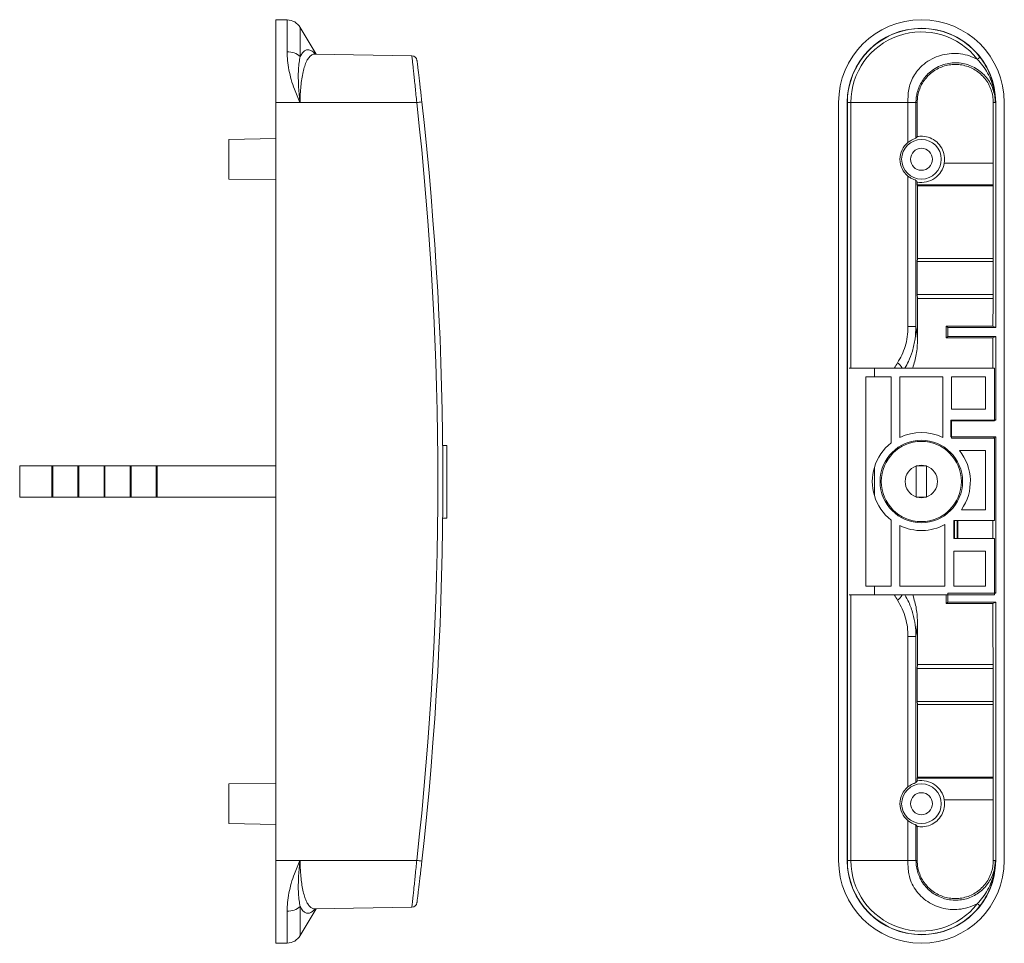
# Model space of a CAD drawing. Units: millimetres. Extents: x 30 to 490, y 108 to 624.
# Drawn here: x 302 to 490, y 223 to 400 of the extents above; entities that cross this region are included whole.
import ezdxf

# ---------------------------------------------------------------- set-up
doc = ezdxf.new("R2010")
doc.units = ezdxf.units.MM

msp = doc.modelspace()

# ---------------------------------------------------------------- linework, layer by layer
at = {"color": 7, "linetype": 'Continuous', "lineweight": 15}
for p, q in [((353.006, 400.256), (350.869, 400.293)), ((350.869, 384.418), (350.869, 400.293)), ((358.602, 393.681), (355.526, 398.802)), ((376.914, 393.362), (358.343, 393.686)), ((355.5, 384.418), (350.869, 384.418)), ((350.869, 384.418), (350.869, 239.168)), ((377.846, 384.418), (355.5, 384.418)), ((458.668, 384.418), (458.668, 239.168)), ((460.318, 384.418), (460.318, 239.168)), ((460.355, 384.418), (460.318, 384.418)), ((460.355, 384.418), (460.355, 239.168)), ((461.009, 384.418), (460.355, 384.418)), ((471.962, 384.418), (461.009, 384.418)), ((471.962, 384.418), (473.489, 384.418)), ((471.962, 384.418), (471.962, 376.766)), ((473.489, 384.418), (473.731, 384.418)), ((473.489, 377.583), (473.489, 384.418)), ((488.308, 384.418), (488.687, 384.418)), ((488.687, 384.418), (488.768, 384.418)), ((488.768, 384.418), (488.768, 341.313)), ((490.418, 384.418), (490.418, 239.168)), ((350.869, 377.5), (341.869, 377.343)), ((341.869, 373.543), (341.869, 377.343)), ((341.869, 369.743), (341.869, 373.543)), ((488.288, 372.784), (478.914, 372.784)), ((488.288, 372.784), (488.288, 368.618)), ((471.962, 370.321), (471.962, 341.484)), ((341.869, 369.743), (350.869, 369.586)), ((473.489, 341.484), (473.489, 369.504)), ((473.752, 369.177), (473.752, 368.618)), ((473.752, 368.618), (473.758, 368.469)), ((473.752, 368.618), (488.288, 368.618)), ((473.758, 368.469), (488.281, 368.469)), ((488.288, 368.618), (488.281, 368.469)), ((473.777, 354.526), (473.752, 353.968)), ((473.752, 353.968), (473.752, 347.618)), ((488.288, 353.968), (473.752, 353.968)), ((488.262, 354.526), (473.777, 354.526)), ((488.262, 354.526), (488.288, 353.968)), ((488.288, 353.968), (488.288, 347.618)), ((473.752, 347.618), (473.785, 346.886)), ((473.752, 347.618), (488.288, 347.618)), ((488.288, 347.618), (488.254, 346.886)), ((473.785, 346.886), (488.254, 346.886)), ((473.489, 341.484), (471.962, 341.484)), ((479.309, 341.572), (479.568, 341.313)), ((488.25, 341.572), (479.309, 341.572)), ((488.25, 341.572), (488.768, 341.313)), ((479.568, 341.313), (479.568, 339.563)), ((488.768, 341.313), (479.568, 341.313)), ((479.308, 339.303), (479.568, 339.563)), ((479.308, 339.303), (488.248, 339.303)), ((479.568, 339.563), (488.768, 339.563)), ((488.768, 339.563), (488.248, 339.303)), ((488.768, 339.563), (488.768, 323.563)), ((460.686, 333.543), (465.518, 333.543)), ((465.518, 331.843), (465.518, 333.543)), ((465.518, 333.543), (488.518, 333.543)), ((488.518, 333.543), (488.518, 323.443)), ((463.892, 331.843), (465.518, 331.843)), ((463.892, 331.843), (463.892, 291.743)), ((468.718, 331.843), (465.518, 331.843)), ((468.718, 319.191), (468.718, 331.843)), ((478.618, 331.843), (470.418, 331.843)), ((470.418, 331.843), (470.418, 320.252)), ((478.618, 320.252), (478.618, 331.843)), ((486.818, 331.843), (480.318, 331.843)), ((480.318, 331.843), (480.318, 325.651)), ((486.818, 325.651), (486.818, 331.843)), ((480.318, 325.651), (486.818, 325.651)), ((480.168, 323.563), (480.168, 320.363)), ((488.768, 323.563), (480.168, 323.563)), ((488.518, 323.443), (480.318, 323.443)), ((480.318, 323.443), (480.318, 320.093)), ((488.518, 323.688), (488.768, 323.563)), ((480.168, 320.363), (488.768, 320.363)), ((480.318, 320.099), (488.239, 320.099)), ((480.318, 320.093), (488.518, 320.093)), ((488.768, 320.363), (488.239, 320.099)), ((488.518, 320.093), (488.518, 304.293)), ((488.768, 320.363), (488.768, 290.413)), ((382.833, 318.695), (383.619, 318.695)), ((383.619, 318.68), (382.833, 318.68)), ((383.619, 318.68), (383.619, 304.793)), ((486.818, 317.723), (481.811, 317.723)), ((486.818, 306.376), (486.818, 317.723)), ((301.769, 308.808), (301.769, 314.778)), ((301.769, 314.778), (307.923, 314.778)), ((307.923, 308.808), (307.923, 314.778)), ((308.013, 314.778), (307.923, 314.778)), ((308.013, 308.808), (308.013, 314.778)), ((308.103, 314.778), (308.013, 314.778)), ((308.103, 308.808), (308.103, 314.778)), ((308.103, 314.778), (312.923, 314.778)), ((312.923, 308.808), (312.923, 314.778)), ((313.013, 314.778), (312.923, 314.778)), ((313.013, 308.808), (313.013, 314.778)), ((313.103, 314.778), (313.013, 314.778)), ((313.103, 308.808), (313.103, 314.778)), ((313.103, 314.778), (317.923, 314.778)), ((317.923, 308.808), (317.923, 314.778)), ((318.013, 314.778), (317.923, 314.778)), ((318.013, 308.808), (318.013, 314.778)), ((318.103, 314.778), (318.013, 314.778)), ((318.103, 308.808), (318.103, 314.778)), ((318.103, 314.778), (322.923, 314.778)), ((322.923, 308.808), (322.923, 314.778)), ((323.013, 314.778), (322.923, 314.778)), ((323.013, 308.808), (323.013, 314.778)), ((323.103, 314.778), (323.013, 314.778)), ((323.103, 308.808), (323.103, 314.778)), ((323.103, 314.778), (327.923, 314.778)), ((327.923, 308.808), (327.923, 314.778)), ((328.013, 314.778), (327.923, 314.778)), ((328.013, 308.808), (328.013, 314.778)), ((328.103, 314.778), (328.013, 314.778)), ((328.103, 308.808), (328.103, 314.778)), ((328.103, 314.778), (350.869, 314.778)), ((465.518, 309.08), (465.518, 314.506)), ((473.518, 314.778), (473.518, 308.808)), ((475.518, 314.778), (473.518, 314.778)), ((475.518, 308.808), (475.518, 314.778)), ((301.769, 308.808), (307.923, 308.808)), ((308.013, 308.808), (307.923, 308.808)), ((308.103, 308.808), (308.013, 308.808)), ((308.103, 308.808), (312.923, 308.808)), ((313.013, 308.808), (312.923, 308.808)), ((313.103, 308.808), (313.013, 308.808)), ((313.103, 308.808), (317.923, 308.808)), ((318.013, 308.808), (317.923, 308.808)), ((318.103, 308.808), (318.013, 308.808)), ((318.103, 308.808), (322.923, 308.808)), ((323.013, 308.808), (322.923, 308.808)), ((323.103, 308.808), (323.013, 308.808)), ((323.103, 308.808), (327.923, 308.808)), ((328.013, 308.808), (327.923, 308.808)), ((328.103, 308.808), (328.013, 308.808)), ((328.103, 308.808), (350.869, 308.808)), ((473.518, 308.808), (475.518, 308.808)), ((482.2, 306.376), (486.818, 306.376)), ((382.832, 304.793), (383.619, 304.793)), ((468.718, 291.743), (468.718, 304.396)), ((488.518, 304.293), (480.718, 304.293)), ((480.718, 304.293), (480.718, 300.843)), ((470.418, 303.335), (470.418, 291.743)), ((479.018, 291.743), (479.018, 303.54)), ((480.718, 300.843), (488.518, 300.843)), ((488.518, 300.843), (488.518, 290.043)), ((480.718, 298.473), (480.718, 291.743)), ((486.818, 298.473), (480.718, 298.473)), ((486.818, 291.743), (486.818, 298.473)), ((465.518, 291.743), (463.892, 291.743)), ((465.518, 290.043), (465.518, 291.743)), ((465.518, 291.743), (468.718, 291.743)), ((470.418, 291.743), (479.018, 291.743)), ((480.718, 291.743), (486.818, 291.743)), ((488.518, 290.538), (488.768, 290.413)), ((460.686, 290.043), (465.518, 290.043)), ((488.518, 290.043), (465.518, 290.043)), ((479.306, 288.432), (479.568, 288.693)), ((479.568, 290.413), (479.568, 288.693)), ((488.768, 290.413), (479.568, 290.413)), ((479.568, 288.693), (488.768, 288.693)), ((488.768, 288.693), (488.245, 288.432)), ((488.768, 288.693), (488.768, 239.168)), ((479.306, 288.432), (488.245, 288.432)), ((471.962, 282.103), (471.962, 253.266)), ((471.962, 282.103), (473.489, 282.103)), ((473.489, 254.083), (473.489, 282.103)), ((473.785, 276.701), (473.752, 275.968)), ((473.752, 269.618), (473.752, 275.968)), ((488.288, 275.968), (473.752, 275.968)), ((488.254, 276.701), (473.785, 276.701)), ((488.254, 276.701), (488.288, 275.968)), ((488.288, 269.618), (488.288, 275.968)), ((473.752, 269.618), (473.777, 269.061)), ((473.752, 269.618), (488.288, 269.618)), ((473.777, 269.061), (488.262, 269.061)), ((488.288, 269.618), (488.262, 269.061)), ((473.758, 255.118), (473.752, 254.968)), ((473.752, 254.409), (473.752, 254.968)), ((488.288, 254.968), (473.752, 254.968)), ((488.281, 255.118), (473.758, 255.118)), ((488.281, 255.118), (488.288, 254.968)), ((488.288, 250.802), (488.288, 254.968)), ((350.869, 254), (341.869, 253.843)), ((341.869, 250.043), (341.869, 253.843)), ((341.869, 246.243), (341.869, 250.043)), ((488.288, 250.802), (478.914, 250.802)), ((341.869, 246.243), (350.869, 246.086)), ((471.962, 246.821), (471.962, 239.168)), ((473.489, 239.168), (473.489, 246.004)), ((350.869, 223.293), (350.869, 239.168)), ((355.5, 239.168), (350.869, 239.168)), ((377.846, 239.168), (355.5, 239.168)), ((460.355, 239.168), (460.318, 239.168)), ((461.009, 239.168), (460.355, 239.168)), ((471.962, 239.168), (461.009, 239.168)), ((471.962, 239.168), (473.489, 239.168)), ((473.489, 239.168), (473.731, 239.168)), ((488.308, 239.168), (488.687, 239.168)), ((488.687, 239.168), (488.768, 239.168)), ((358.347, 229.901), (376.914, 230.225)), ((355.526, 224.785), (358.602, 229.905)), ((350.869, 223.293), (353.006, 223.331))]:
    msp.add_line(p, q, dxfattribs=at)
at = {"color": 8, "linetype": 'Continuous', "lineweight": 15}
for p, q in [((353.006, 394.126), (353.006, 400.256)), ((355.526, 398.802), (355.526, 393.234)), ((461.009, 333.543), (461.009, 384.418)), ((480.866, 300.843), (480.866, 304.293)), ((481.366, 304.293), (481.366, 300.843)), ((461.009, 239.168), (461.009, 290.043)), ((355.526, 230.352), (355.526, 224.785)), ((353.006, 223.331), (353.006, 229.461))]:
    msp.add_line(p, q, dxfattribs=at)
at = {"color": 7, "linetype": 'Continuous', "lineweight": 15, "flags": 128}
for points in [[(485.236, 392.713), (485.347, 392.799), (485.448, 392.877), (485.536, 392.946), (485.611, 393.004), (485.67, 393.05), (485.715, 393.084), (485.742, 393.106), (485.753, 393.114)], [(485.236, 230.873), (485.347, 230.787), (485.448, 230.709), (485.536, 230.641), (485.611, 230.583), (485.67, 230.536), (485.715, 230.502), (485.742, 230.481), (485.753, 230.472)]]:
    msp.add_lwpolyline(points, dxfattribs=at)
at = {"color": 7, "linetype": 'Continuous', "lineweight": 15}
for centre, radius in [((474.543, 373.543), 3.8), ((474.543, 373.543), 2.1), ((474.518, 311.793), 7.9), ((474.518, 311.793), 7.675), ((474.543, 250.043), 3.8), ((474.543, 250.043), 2.1)]:
    msp.add_circle(centre, radius, dxfattribs=at)
for centre, radius, start, end in [((352.954, 397.256), 3, 31, 89), ((474.543, 384.418), 15.875, 0, 180), ((474.543, 384.418), 14.225, 0, 180), ((474.543, 384.418), 14.188, 37.80144, 180), ((474.543, 384.418), 13.533, 37.80144, 180), ((353.134, 390.482), 3.646, 49.01255, 92.01226), ((376.893, 392.362), 1, 7.06837, 88.68622), ((364.075, 509.975), 126.309, 276.25904, 276.70479), ((-272.801, 311.793), 654.687, 353.631026, 6.368974), ((-272.818, 311.793), 655.687, 353.631026, 6.368974), ((474.543, 373.543), 4.437, 259.72921, 350.14954), ((474.518, 311.793), 9.4, 64.14022, 115.85978), ((474.518, 311.793), 9.4, 128.09894, 163.22526), ((474.518, 311.793), 9.4, 324.81225, 39.11294), ((474.518, 311.793), 9.4, 163.22526, 196.77474), ((474.518, 311.793), 3.1, 108.81906, 251.18094), ((474.518, 311.793), 3.1, 74.34484, 105.65516), ((474.518, 311.793), 3.1, 288.81906, 71.18094), ((474.518, 311.793), 9.4, 196.77474, 231.90106), ((474.518, 311.793), 3.1, 254.34484, 285.65516), ((474.518, 311.793), 9.4, 244.14022, 298.60206), ((474.543, 250.043), 4.437, 9.85046, 100.27079), ((364.148, 114.242), 125.675, 83.29452, 83.74252), ((474.543, 239.168), 15.875, 180, 0), ((474.543, 239.168), 14.225, 180, 0), ((474.543, 239.168), 14.188, 180, 322.19856), ((474.543, 239.168), 13.533, 180, 322.19856), ((353.134, 233.104), 3.646, 267.98723, 310.98796), ((376.893, 231.224), 1, 271.23472, 352.93119), ((352.954, 226.33), 3, 271, 329)]:
    msp.add_arc(centre, radius, start, end, dxfattribs=at)
at = {"color": 8, "linetype": 'Continuous', "lineweight": 15}
for centre, radius, start, end in [((467.17, 331.158), 4.389, 32.91671, 50.55029), ((467.057, 292.53), 4.54, 309.74481, 326.78809)]:
    msp.add_arc(centre, radius, start, end, dxfattribs=at)
at = {"color": 7, "linetype": 'Continuous', "lineweight": 15}
for centre, major_axis, ratio, start_param, end_param in [((462.385, 311.793), (0, 654.037), 0.0174551, 4.8136349, 4.8236595), ((499.654, 311.793), (0, 654.037), 0.0174551, 1.4595258, 1.4774077), ((474.586, 373.543), (4.156, 0), 0.999945, 2.2541865, 4.0289988), ((462.385, 311.793), (0, 654.037), 0.0174551, 4.7777721, 4.7991524), ((499.654, 311.793), (0, 654.037), 0.0174551, 1.4840329, 1.5054132), ((462.385, 311.793), (0, 654.037), 0.0174551, 4.7539856, 4.7660702), ((499.654, 311.793), (0, 654.037), 0.0174551, 1.5171152, 1.5252496), ((485.01, 311.793), (0, 654.037), 0.0087269, 1.5252496, 1.5287218), ((499.654, 311.793), (0, 654.037), 0.0174551, 1.5287218, 1.5375352), ((470.121, 311.793), (0, 654.037), 0.0174551, 4.695646, 4.7009215), ((499.654, 311.793), (0, 654.037), 0.0174551, 1.5822638, 1.5875393), ((485.01, 311.793), (0, 654.037), 0.0087269, 1.6040574, 1.6065224), ((499.654, 311.793), (0, 654.037), 0.0174551, 1.6065224, 1.6244775), ((462.385, 311.793), (0, 654.037), 0.0174551, 4.6587078, 4.6707923), ((462.385, 311.793), (0, 654.037), 0.0174551, 4.6256255, 4.6470058), ((499.654, 311.793), (0, 654.037), 0.0174551, 1.6361795, 1.6575598), ((474.586, 250.043), (4.156, 0), 0.999945, 2.2541865, 4.0289988), ((499.654, 311.793), (0, 654.037), 0.0174551, 1.6641849, 1.6820668), ((462.385, 311.793), (0, 654.037), 0.0174551, 4.6011185, 4.6111431)]:
    msp.add_ellipse(centre, major_axis=major_axis, ratio=ratio, start_param=start_param, end_param=end_param, dxfattribs=at)
at = {"color": 8, "linetype": 'Continuous', "lineweight": 15}
for start_param, end_param in [(2.5685746, 2.5967914), (3.6863939, 3.7146107)]:
    msp.add_ellipse((505.273, 311.793), major_axis=(42.026, 0), ratio=0.9986173, start_param=start_param, end_param=end_param, dxfattribs=at)
for points, knots in [([(355.526, 393.234), (355.662, 393.486), (355.95, 394.017), (356.458, 394.446), (357.029, 394.59), (357.648, 394.358), (358.109, 394.05), (358.368, 393.725), (358.401, 393.685)], [0, 0, 0, 0, 0.1791068, 0.3769939, 0.5749163, 0.773333, 0.971772, 1, 1, 1, 1]), ([(358.336, 393.677), (358.323, 393.68), (358.108, 393.731), (357.723, 393.557), (357.206, 393.139), (356.751, 392.409), (356.368, 391.462), (356.05, 390.295), (355.806, 388.985), (355.631, 387.536), (355.521, 386.009), (355.507, 384.948), (355.5, 384.418)], [0, 0, 0, 0, 0.0076792, 0.1227852, 0.2413746, 0.3522953, 0.4666323, 0.573414, 0.6834927, 0.7869702, 0.8936102, 1, 1, 1, 1]), ([(377.846, 384.418), (377.796, 384.916), (377.696, 385.925), (377.546, 387.391), (377.402, 388.785), (377.269, 390.042), (377.151, 391.15), (377.053, 392.052), (376.978, 392.747), (376.93, 393.18), (376.909, 393.376), (376.912, 393.343), (376.913, 393.335)], [0, 0, 0, 0, 0.1065674, 0.2162286, 0.3228121, 0.4325058, 0.5388666, 0.6483504, 0.7540633, 0.8628765, 0.9678879, 1, 1, 1, 1]), ([(473.489, 341.484), (473.457, 340.697), (473.392, 339.102), (472.865, 336.856), (472.189, 334.976), (471.6, 333.957), (471.36, 333.543)], [0, 0, 0, 0, 0.2798876, 0.5671853, 0.8242692, 1, 1, 1, 1]), ([(471.357, 290.043), (471.618, 289.588), (472.27, 288.455), (472.929, 286.511), (473.405, 284.304), (473.461, 282.842), (473.489, 282.103)], [0, 0, 0, 0, 0.1931098, 0.4800832, 0.7371745, 1, 1, 1, 1]), ([(355.5, 239.168), (355.504, 238.778), (355.512, 237.998), (355.578, 236.731), (355.701, 235.399), (355.898, 234.056), (356.158, 232.855), (356.479, 231.815), (356.859, 230.98), (357.192, 230.506), (357.557, 230.148), (357.896, 229.923), (358.216, 229.929), (358.344, 229.931)], [0, 0, 0, 0, 0.078245, 0.1564913, 0.2587758, 0.3610698, 0.4645728, 0.5680918, 0.6740831, 0.7800934, 0.8120464, 0.9246124, 1, 1, 1, 1]), ([(376.913, 230.252), (376.913, 230.253), (376.914, 230.257), (376.946, 230.554), (377.005, 231.085), (377.088, 231.857), (377.192, 232.824), (377.315, 233.979), (377.451, 235.273), (377.597, 236.691), (377.73, 238.004), (377.813, 238.841), (377.846, 239.168)], [0, 0, 0, 0, 0.07594776, 0.18057259, 0.28821215, 0.39299352, 0.50077435, 0.60615188, 0.71454591, 0.82063733, 0.92978505, 1, 1, 1, 1]), ([(358.399, 229.901), (358.229, 229.726), (357.84, 229.327), (357.274, 229.055), (356.699, 229.038), (356.3, 229.271), (355.9, 229.673), (355.692, 230.051), (355.526, 230.352)], [0, 0, 0, 0, 0.1519385, 0.3471432, 0.5352669, 0.728878, 0.783167, 1, 1, 1, 1])]:
    msp.add_open_spline(points, degree=3, knots=knots, dxfattribs=at)
at = {"color": 7, "linetype": 'Continuous', "lineweight": 15}
for points, knots in [([(355.5, 384.418), (355.496, 384.428), (355.094, 385.255), (354.46, 386.717), (353.774, 388.811), (353.33, 390.666), (353.057, 392.472), (353.023, 393.574), (353.006, 394.126)], [0, 0, 0, 0, 0.0029068, 0.255042, 0.4398503, 0.6245972, 0.8122968, 1, 1, 1, 1]), ([(355.526, 393.234), (355.447, 392.864), (355.291, 392.122), (355.167, 390.722), (355.132, 389.11), (355.193, 387.449), (355.321, 385.878), (355.434, 384.911), (355.499, 384.426), (355.5, 384.418)], [0, 0, 0, 0, 0.1698555, 0.3396909, 0.5276246, 0.7155193, 0.8565879, 0.9976496, 1, 1, 1, 1]), ([(358.338, 393.687), (358.3, 393.691), (358.24, 393.696), (358.247, 393.695), (358.25, 393.694)], [0, 0, 0, 0, 0.6357957, 1, 1, 1, 1]), ([(377.888, 392.463), (377.887, 392.47), (377.883, 392.5), (377.904, 392.329), (377.952, 391.943), (378.027, 391.333), (378.125, 390.525), (378.242, 389.551), (378.376, 388.425), (378.519, 387.197), (378.67, 385.883), (378.771, 384.985), (378.822, 384.529)], [0, 0, 0, 0, 0.02940176, 0.13728778, 0.24284599, 0.35152089, 0.4578214, 0.56725371, 0.67387508, 0.78360368, 0.89026131, 1, 1, 1, 1]), ([(485.236, 392.713), (484.751, 392.942), (483.731, 393.422), (482.057, 393.785), (480.309, 393.86), (478.591, 393.599), (476.919, 393.022), (475.366, 392.109), (474.099, 390.97), (473.158, 389.722), (472.526, 388.494), (472.138, 387.224), (471.986, 386.126), (471.961, 385.186), (471.962, 384.674), (471.962, 384.418)], [0, 0, 0, 0, 0.0816118, 0.1718909, 0.262187, 0.352711, 0.443242, 0.5405401, 0.6378151, 0.7140134, 0.7901746, 0.8572692, 0.9243291, 0.9622046, 1, 1, 1, 1]), ([(485.236, 392.713), (485.609, 392.3), (486.356, 391.473), (487.269, 390.036), (487.987, 388.483), (488.429, 386.992), (488.648, 385.636), (488.689, 384.829), (488.687, 384.425), (488.687, 384.418)], [0, 0, 0, 0, 0.1781837, 0.356367, 0.5425785, 0.72881, 0.8631783, 0.9975532, 1, 1, 1, 1]), ([(488.687, 384.418), (488.687, 384.426), (488.694, 385.164), (488.604, 386.467), (488.198, 388.347), (487.615, 390.01), (486.815, 391.631), (486.107, 392.62), (485.753, 393.114)], [0, 0, 0, 0, 0.0026694, 0.2576629, 0.4425193, 0.6272918, 0.8136448, 1, 1, 1, 1]), ([(473.489, 384.418), (473.498, 384.699), (473.517, 385.26), (473.679, 386.213), (473.992, 387.239), (474.509, 388.301), (475.179, 389.266), (476.053, 390.184), (477.148, 390.991), (478.425, 391.604), (479.765, 391.961), (481.114, 392.078), (482.473, 391.947), (483.782, 391.583), (485.002, 390.989), (486.084, 390.207), (487.008, 389.249), (487.746, 388.167), (488.279, 386.979), (488.623, 385.722), (488.666, 384.854), (488.687, 384.418)], [0, 0, 0, 0, 0.03308735, 0.06621509, 0.11617758, 0.16623938, 0.21812994, 0.27003393, 0.3340827, 0.39812478, 0.45670155, 0.51526464, 0.57302405, 0.63076549, 0.68599786, 0.74121298, 0.79400307, 0.84678014, 0.89767173, 0.94855643, 1, 1, 1, 1]), ([(488.308, 384.418), (488.289, 384.83), (488.249, 385.654), (487.929, 386.857), (487.422, 387.988), (486.73, 389.02), (485.871, 389.918), (484.878, 390.659), (483.772, 391.218), (482.595, 391.586), (481.373, 391.746), (480.146, 391.705), (478.946, 391.455), (477.804, 391.013), (476.755, 390.384), (475.82, 389.591), (475.034, 388.65), (474.41, 387.589), (473.978, 386.435), (473.76, 385.363), (473.739, 384.686), (473.731, 384.418)], [0, 0, 0, 0, 0.0540785, 0.1081568, 0.162241, 0.2163237, 0.2702775, 0.3242293, 0.3778338, 0.4314367, 0.4846739, 0.5379109, 0.5909592, 0.6440086, 0.6971481, 0.7502894, 0.803747, 0.8572062, 0.9110395, 0.9648733, 1, 1, 1, 1]), ([(471.962, 376.766), (472.187, 376.926), (472.637, 377.248), (473.182, 377.47), (473.448, 377.561), (473.479, 377.577), (473.489, 377.583)], [0, 0, 0, 0, 0.2836495, 0.5673519, 0.8527756, 1, 1, 1, 1]), ([(473.743, 377.899), (473.708, 377.857), (473.623, 377.754), (473.539, 377.646), (473.489, 377.583)], [0, 0, 0, 0, 0.4137842, 1, 1, 1, 1]), ([(478.914, 372.784), (478.951, 373.286), (479.023, 374.29), (478.489, 375.733), (477.542, 376.921), (476.248, 377.718), (474.916, 378.032), (474.082, 377.937), (473.743, 377.899)], [0, 0, 0, 0, 0.1765259, 0.3530781, 0.5295055, 0.7053045, 0.8802591, 1, 1, 1, 1]), ([(473.489, 369.504), (473.452, 369.519), (473.377, 369.549), (472.878, 369.733), (472.349, 370.02), (472.04, 370.26), (471.962, 370.321)], [0, 0, 0, 0, 0.3029527, 0.6062909, 0.900013, 1, 1, 1, 1]), ([(473.489, 369.504), (473.537, 369.443), (473.624, 369.331), (473.712, 369.225), (473.752, 369.177)], [0, 0, 0, 0, 0.5457053, 1, 1, 1, 1]), ([(469.959, 334.547), (470.245, 335.031), (470.825, 336.011), (471.45, 337.693), (471.881, 339.532), (471.935, 340.827), (471.962, 341.484)], [0, 0, 0, 0, 0.23659183, 0.47875731, 0.73557204, 1, 1, 1, 1]), ([(473.792, 338.991), (473.75, 339.341), (473.649, 340.191), (473.549, 341.005), (473.489, 341.484)], [0, 0, 0, 0, 0.4122281, 1, 1, 1, 1]), ([(472.889, 333.543), (473.148, 334.406), (473.681, 336.184), (473.754, 338.038), (473.792, 338.991)], [0, 0, 0, 0, 0.4857299, 1, 1, 1, 1]), ([(471.962, 282.103), (471.94, 282.689), (471.896, 283.876), (471.519, 285.656), (470.905, 287.423), (470.277, 288.496), (469.959, 289.039)], [0, 0, 0, 0, 0.2360804, 0.4779616, 0.7352677, 1, 1, 1, 1]), ([(473.792, 284.595), (473.754, 285.544), (473.682, 287.398), (473.15, 289.175), (472.891, 290.043)], [0, 0, 0, 0, 0.5116891, 1, 1, 1, 1]), ([(473.489, 282.103), (473.549, 282.581), (473.649, 283.396), (473.75, 284.245), (473.792, 284.595)], [0, 0, 0, 0, 0.587772, 1, 1, 1, 1]), ([(471.962, 253.266), (472.187, 253.426), (472.637, 253.748), (473.182, 253.97), (473.448, 254.061), (473.479, 254.077), (473.489, 254.083)], [0, 0, 0, 0, 0.28364947, 0.56735186, 0.8527757, 1, 1, 1, 1]), ([(473.752, 254.409), (473.714, 254.364), (473.626, 254.258), (473.539, 254.146), (473.489, 254.083)], [0, 0, 0, 0, 0.4332567, 1, 1, 1, 1]), ([(473.743, 245.688), (474.09, 245.649), (474.931, 245.555), (476.264, 245.876), (477.546, 246.67), (478.486, 247.85), (479.022, 249.289), (478.951, 250.296), (478.914, 250.802)], [0, 0, 0, 0, 0.12275, 0.2969596, 0.4712522, 0.6461638, 0.8219136, 1, 1, 1, 1]), ([(473.489, 246.004), (473.452, 246.019), (473.377, 246.049), (472.878, 246.233), (472.349, 246.52), (472.04, 246.76), (471.962, 246.821)], [0, 0, 0, 0, 0.3029528, 0.606291, 0.9000136, 1, 1, 1, 1]), ([(473.489, 246.004), (473.537, 245.943), (473.622, 245.834), (473.706, 245.732), (473.743, 245.688)], [0, 0, 0, 0, 0.56445495, 1, 1, 1, 1]), ([(353.006, 229.461), (353.023, 230.012), (353.057, 231.115), (353.33, 232.921), (353.774, 234.776), (354.46, 236.869), (355.094, 238.332), (355.496, 239.159), (355.5, 239.168)], [0, 0, 0, 0, 0.1877034, 0.375403, 0.5601501, 0.7449584, 0.9970938, 1, 1, 1, 1]), ([(355.5, 239.168), (355.499, 239.16), (355.434, 238.675), (355.321, 237.709), (355.193, 236.137), (355.132, 234.477), (355.167, 232.864), (355.291, 231.464), (355.447, 230.723), (355.526, 230.352)], [0, 0, 0, 0, 0.0023497, 0.1434115, 0.2844802, 0.472375, 0.6603089, 0.8301443, 1, 1, 1, 1]), ([(378.822, 239.057), (378.79, 238.766), (378.707, 238.028), (378.574, 236.86), (378.428, 235.604), (378.292, 234.448), (378.169, 233.423), (378.064, 232.559), (377.98, 231.872), (377.922, 231.397), (377.889, 231.13), (377.888, 231.127), (377.888, 231.125)], [0, 0, 0, 0, 0.0703329, 0.1781156, 0.2858969, 0.3928815, 0.4998619, 0.6061463, 0.7124265, 0.8184817, 0.9245341, 1, 1, 1, 1]), ([(471.962, 239.168), (471.96, 238.802), (471.957, 238.03), (472.047, 236.901), (472.329, 235.616), (472.912, 234.257), (473.847, 232.898), (475.044, 231.735), (476.444, 230.809), (477.992, 230.16), (479.627, 229.795), (481.31, 229.732), (482.587, 229.915), (483.911, 230.259), (484.647, 230.6), (485.236, 230.873)], [0, 0, 0, 0, 0.05413725, 0.11426653, 0.17443365, 0.26129417, 0.34822727, 0.43756237, 0.52691795, 0.61466927, 0.70241689, 0.78946693, 0.87650366, 0.90124695, 1, 1, 1, 1]), ([(488.687, 239.168), (488.641, 238.526), (488.566, 237.462), (488.06, 236.066), (487.463, 234.959), (486.687, 233.972), (485.759, 233.117), (484.702, 232.432), (483.818, 232.045), (482.883, 231.749), (481.894, 231.557), (480.581, 231.528), (479.289, 231.727), (478.039, 232.143), (476.876, 232.775), (475.825, 233.609), (474.932, 234.624), (474.269, 235.717), (473.826, 236.834), (473.546, 237.956), (473.508, 238.759), (473.489, 239.168)], [0, 0, 0, 0, 0.0756154, 0.1252663, 0.1749243, 0.2254339, 0.2759547, 0.3280423, 0.3801433, 0.3959138, 0.4517102, 0.5075215, 0.5644274, 0.6213444, 0.6803201, 0.7392991, 0.7991157, 0.8588966, 0.9053719, 0.9517389, 1, 1, 1, 1]), ([(488.308, 239.168), (488.289, 238.756), (488.249, 237.932), (487.929, 236.73), (487.422, 235.598), (486.73, 234.566), (485.871, 233.669), (484.878, 232.927), (483.772, 232.368), (482.595, 232.001), (481.373, 231.84), (480.146, 231.882), (478.946, 232.132), (477.804, 232.573), (476.755, 233.202), (475.82, 233.995), (475.034, 234.937), (474.41, 235.998), (473.978, 237.152), (473.76, 238.223), (473.739, 238.901), (473.731, 239.168)], [0, 0, 0, 0, 0.0540782, 0.1081566, 0.1622408, 0.2163235, 0.2702773, 0.3242293, 0.3778337, 0.4314366, 0.4846739, 0.5379109, 0.5909592, 0.6440088, 0.6971483, 0.7502895, 0.8037472, 0.8572064, 0.9110398, 0.9648736, 1, 1, 1, 1]), ([(488.687, 239.168), (488.687, 239.161), (488.689, 238.757), (488.648, 237.95), (488.429, 236.595), (487.987, 235.103), (487.269, 233.551), (486.356, 232.114), (485.609, 231.287), (485.236, 230.873)], [0, 0, 0, 0, 0.0024461, 0.1368218, 0.2711894, 0.4574218, 0.6436327, 0.8218168, 1, 1, 1, 1]), ([(485.753, 230.472), (486.107, 230.967), (486.815, 231.956), (487.615, 233.577), (488.198, 235.24), (488.604, 237.119), (488.694, 238.423), (488.687, 239.161), (488.687, 239.168)], [0, 0, 0, 0, 0.1863553, 0.3727084, 0.5574811, 0.7423376, 0.9973313, 1, 1, 1, 1]), ([(358.245, 229.89), (358.242, 229.888), (358.225, 229.879), (358.274, 229.905), (358.333, 229.898), (358.342, 229.897)], [0, 0, 0, 0, 0.1330561, 0.8683686, 1, 1, 1, 1])]:
    msp.add_open_spline(points, degree=3, knots=knots, dxfattribs=at)

doc.saveas('drawing.dxf')
